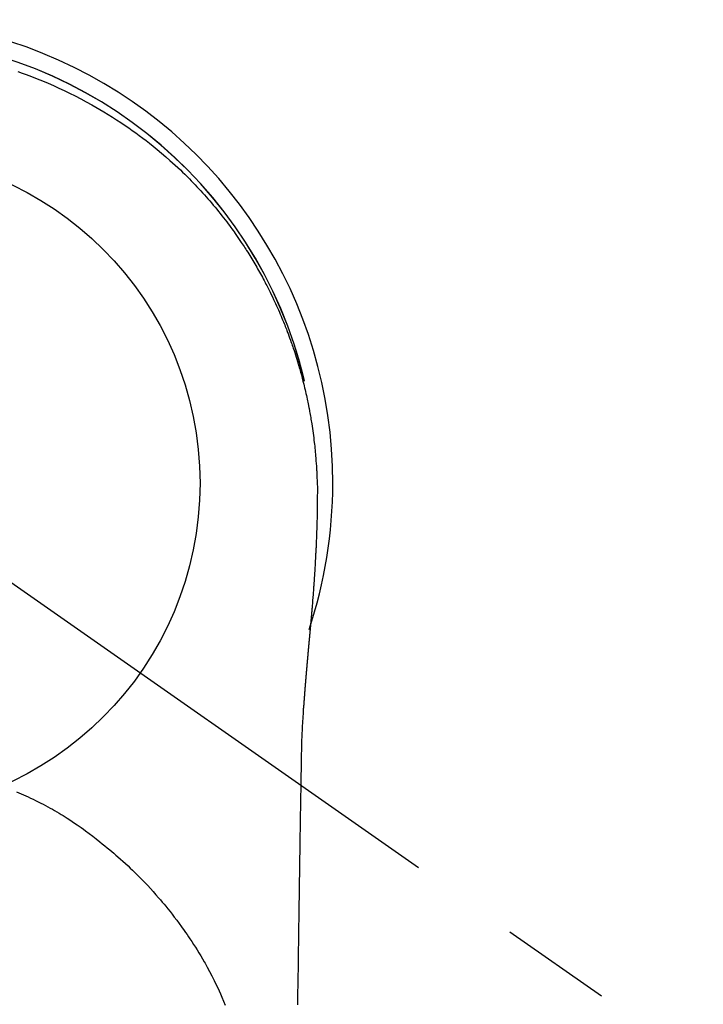
# Model space of a CAD drawing. Extents: x 0 to 26473, y -11045 to -2175.
# Drawn here: x 16153 to 16192, y -4256 to -4201 of the extents above; entities that cross this region are included whole.
import ezdxf

# ---------------------------------------------------------------- set-up
doc = ezdxf.new("R2010")
doc.units = 0
doc.header["$LTSCALE"] = 50
doc.header["$MEASUREMENT"] = 0
doc.linetypes.add('CENTER2', pattern=[1.125, 0.75, -0.125, 0.125, -0.125])
doc.layers.get('0').update_dxf_attribs({"linetype": 'CONTINUOUS'})
doc.layers.get('DEFPOINTS').update_dxf_attribs({"color": 146, "linetype": 'CONTINUOUS'})
doc.layers.add('150-機器', color=8, linetype='CONTINUOUS')
doc.layers.add('160-文字', color=254, linetype='CONTINUOUS')
doc.styles.add('KH001', font='txt')
doc.dimstyles.new('KH1xx030', dxfattribs={"dimscale": 30, "dimtxt": 2, "dimasz": 0.6, "dimexe": 0.3, "dimexo": 1.2, "dimgap": 0.5, "dimtad": 3, "dimdec": 1, "dimdsep": 46, "dimlunit": 6, "dimtxsty": 'KH001', "dimblk": 'DOT', "dimcen": 1, "dimdle": 1, "dimclrd": 256, "dimclre": 256, "dimclrt": 256, "dimadec": 0, "dimazin": 0, "dimtfac": 1, "dimtdec": 1, "dimtix": 1, "dimtmove": 2, "dimatfit": 3, "dimldrblk": 'CLOSEDBLANK', "dimfxl": 1, "dimtolj": 1, "dimtzin": 0, "dimlwd": -1, "dimlwe": -1, "dimarcsym": 0})

# ---------------------------------------------------------------- blocks, each defined once
blk = doc.blocks.new('_ClosedBlank')
at = {"color": 0, "linetype": 'ByBlock', "lineweight": -2}
for p, q in [((-1, 0.1667), (0, 0)), ((-1, 0.1667), (-1, -0.1667)), ((0, 0), (-1, -0.1667))]:
    blk.add_line(p, q, dxfattribs=at)
blk = doc.blocks.new('_Dot')
at = {"color": 0, "linetype": 'ByBlock', "lineweight": -2}
blk.add_line((-0.5, 0), (-1, 0), dxfattribs=at)
at = {"color": 0, "linetype": 'ByBlock', "const_width": 0.5}
blk.add_lwpolyline([(-0.25, 0, 1), (0.25, 0, 1)], format="xyb", close=True, dxfattribs=at)
blk = doc.blocks.new('F402_H')
at = {"layer": '150-機器', "color": 13, "linetype": 'CENTER2'}
blk.add_line((0, 0), (244.018, -170.863), dxfattribs=at)
at = {"layer": '150-機器', "color": 13, "linetype": 'Continuous'}
for points in [[(8.31, 23.029), (8.54, 22.948), (8.768, 22.865), (9.078, 22.749), (9.386, 22.629), (9.693, 22.505), (9.998, 22.377), (10.301, 22.245), (10.602, 22.109), (10.901, 21.969), (11.198, 21.825), (11.513, 21.668), (11.825, 21.507), (12.136, 21.341), (12.444, 21.171), (12.673, 21.04), (12.9, 20.908), (13.126, 20.773), (13.351, 20.635), (13.593, 20.484), (13.833, 20.33), (14.072, 20.174), (14.309, 20.015), (14.508, 19.878), (14.705, 19.739), (14.902, 19.599), (15.097, 19.456), (15.292, 19.311), (15.486, 19.164), (15.678, 19.015), (15.869, 18.864), (16.109, 18.668), (16.347, 18.469), (16.583, 18.267), (16.816, 18.062), (16.964, 17.929), (17.11, 17.796), (17.256, 17.661), (17.4, 17.524), (17.528, 17.403), (17.654, 17.28), (17.779, 17.156), (17.903, 17.031), (18.011, 16.922), (18.118, 16.812), (18.224, 16.701), (18.33, 16.589), (18.434, 16.477), (18.538, 16.365), (18.641, 16.251), (18.743, 16.138), (18.845, 16.023), (18.946, 15.908), (19.046, 15.793), (19.146, 15.676), (19.244, 15.56), (19.342, 15.442), (19.439, 15.324), (19.535, 15.206), (19.63, 15.087), (19.725, 14.967), (19.819, 14.847), (19.912, 14.726), (19.991, 14.622), (20.07, 14.518), (20.148, 14.413), (20.225, 14.308), (20.286, 14.224), (20.346, 14.14), (20.407, 14.056), (20.466, 13.971), (20.581, 13.807), (20.695, 13.641), (20.807, 13.475), (20.918, 13.308), (20.966, 13.235), (21.013, 13.162), (21.061, 13.09), (21.108, 13.016), (21.166, 12.925), (21.224, 12.833), (21.281, 12.741), (21.338, 12.648), (21.394, 12.556), (21.45, 12.463), (21.505, 12.37), (21.56, 12.276), (21.615, 12.183), (21.67, 12.089), (21.724, 11.995), (21.777, 11.901), (21.831, 11.806), (21.884, 11.712), (21.936, 11.617), (21.988, 11.521), (22.04, 11.426), (22.091, 11.331), (22.141, 11.235), (22.191, 11.139), (22.231, 11.062), (22.271, 10.985), (22.31, 10.908), (22.349, 10.83), (22.417, 10.694), (22.484, 10.558), (22.55, 10.422), (22.616, 10.285), (22.671, 10.167), (22.726, 10.049), (22.78, 9.931), (22.833, 9.812), (22.886, 9.693), (22.938, 9.574), (22.99, 9.455), (23.041, 9.335), (23.082, 9.235), (23.124, 9.135), (23.165, 9.034), (23.206, 8.934), (23.238, 8.853), (23.27, 8.773), (23.302, 8.692), (23.333, 8.611), (23.357, 8.55), (23.38, 8.49), (23.403, 8.429), (23.426, 8.368), (23.472, 8.246), (23.516, 8.123), (23.56, 8.001), (23.604, 7.878), (23.633, 7.796), (23.661, 7.714), (23.69, 7.632), (23.718, 7.55), (23.759, 7.426), (23.799, 7.303), (23.839, 7.178), (23.878, 7.054), (23.917, 6.93), (23.955, 6.805), (23.993, 6.681), (24.03, 6.556), (24.054, 6.472), (24.078, 6.388), (24.102, 6.304), (24.126, 6.22), (24.172, 6.053), (24.216, 5.884), (24.26, 5.716), (24.302, 5.547), (24.328, 5.441), (24.354, 5.336), (24.379, 5.23), (24.403, 5.123), (24.428, 5.017), (24.452, 4.911), (24.475, 4.804), (24.498, 4.698), (24.515, 4.612), (24.533, 4.527), (24.55, 4.441), (24.567, 4.355), (24.576, 4.313), (24.585, 4.27), (24.593, 4.228), (24.601, 4.185), (24.61, 4.142), (24.618, 4.099), (24.625, 4.056), (24.633, 4.013), (24.649, 3.927), (24.664, 3.841), (24.679, 3.755), (24.694, 3.669), (24.709, 3.583), (24.723, 3.497), (24.737, 3.411), (24.751, 3.324), (24.771, 3.194), (24.79, 3.065), (24.809, 2.935), (24.827, 2.805), (24.844, 2.674), (24.86, 2.544), (24.876, 2.413), (24.892, 2.283), (24.904, 2.174), (24.916, 2.065), (24.927, 1.956), (24.938, 1.847), (24.949, 1.737), (24.959, 1.628), (24.968, 1.519), (24.977, 1.409), (24.989, 1.256), (25, 1.103), (25.011, 0.949), (25.02, 0.796), (25.024, 0.73), (25.028, 0.664), (25.031, 0.598), (25.034, 0.533), (25.038, 0.445), (25.041, 0.357), (25.044, 0.269), (25.048, 0.18), (25.053, 0.092), (25.058, 0.003), (25.062, -0.085), (25.065, -0.174), (25.066, -0.242), (25.066, -0.311), (25.066, -0.38), (25.065, -0.449), (25.065, -0.557), (25.064, -0.664), (25.064, -0.772), (25.063, -0.88), (25.063, -0.958), (25.062, -1.036), (25.061, -1.114), (25.06, -1.192), (25.059, -1.246), (25.059, -1.3), (25.058, -1.353), (25.057, -1.407), (25.056, -1.491), (25.054, -1.575), (25.053, -1.659), (25.051, -1.743), (25.05, -1.81), (25.049, -1.876), (25.048, -1.942), (25.046, -2.009), (25.044, -2.087), (25.042, -2.165), (25.04, -2.243), (25.037, -2.321), (25.035, -2.391), (25.033, -2.46), (25.031, -2.53), (25.029, -2.6), (25.026, -2.681), (25.023, -2.762), (25.02, -2.842), (25.017, -2.923), (25.015, -2.989), (25.012, -3.054), (25.01, -3.119), (25.007, -3.185), (25.005, -3.25), (25.002, -3.316), (24.999, -3.381), (24.996, -3.447), (24.993, -3.519), (24.99, -3.591), (24.986, -3.663), (24.982, -3.735), (24.98, -3.79), (24.977, -3.844), (24.974, -3.899), (24.971, -3.954), (24.967, -4.046), (24.962, -4.138), (24.957, -4.23), (24.952, -4.323), (24.949, -4.378), (24.946, -4.434), (24.943, -4.489), (24.939, -4.545), (24.935, -4.618), (24.931, -4.69), (24.927, -4.763), (24.923, -4.835), (24.917, -4.922), (24.912, -5.009), (24.906, -5.096), (24.901, -5.183), (24.894, -5.282), (24.887, -5.381), (24.881, -5.48), (24.874, -5.579), (24.87, -5.634), (24.866, -5.689), (24.862, -5.745), (24.858, -5.8), (24.852, -5.874), (24.847, -5.948), (24.842, -6.022), (24.837, -6.096), (24.83, -6.181), (24.824, -6.265), (24.817, -6.35), (24.811, -6.435), (24.803, -6.536), (24.794, -6.638), (24.786, -6.739), (24.778, -6.841)], [(24.347, 5.709), (24.345, 5.717), (24.344, 5.72), (24.343, 5.724), (24.342, 5.728), (24.341, 5.731), (24.341, 5.735), (24.34, 5.739), (24.339, 5.742), (24.338, 5.746), (24.337, 5.75), (24.336, 5.753), (24.336, 5.757), (24.335, 5.76), (24.334, 5.764), (24.333, 5.768), (24.332, 5.771), (24.331, 5.775), (24.33, 5.779), (24.33, 5.782), (24.329, 5.786), (24.328, 5.789), (24.327, 5.793), (24.326, 5.797), (24.325, 5.8), (24.324, 5.804), (24.323, 5.808), (24.323, 5.811), (24.322, 5.815), (24.321, 5.819), (24.32, 5.822), (24.319, 5.826), (24.318, 5.829), (24.317, 5.833), (24.317, 5.836), (24.316, 5.839), (24.315, 5.843), (24.314, 5.847), (24.313, 5.85), (24.312, 5.854), (24.311, 5.858), (24.31, 5.861), (24.31, 5.865), (24.309, 5.868), (24.308, 5.872), (24.307, 5.876), (24.306, 5.879), (24.305, 5.883), (24.304, 5.887), (24.303, 5.89), (24.303, 5.894), (24.302, 5.897), (24.301, 5.901), (24.3, 5.905), (24.299, 5.908), (24.298, 5.912), (24.297, 5.916), (24.296, 5.919), (24.296, 5.923), (24.295, 5.927), (24.294, 5.93), (24.293, 5.934), (24.292, 5.937), (24.291, 5.941), (24.29, 5.945), (24.289, 5.948), (24.289, 5.952), (24.288, 5.956), (24.287, 5.959), (24.286, 5.963), (24.285, 5.967), (24.284, 5.97), (24.283, 5.974), (24.282, 5.977), (24.281, 5.981), (24.281, 5.985), (24.28, 5.988), (24.279, 5.992), (24.278, 5.996), (24.277, 5.999), (24.276, 6.003), (24.275, 6.007), (24.274, 6.01), (24.273, 6.014), (24.272, 6.017), (24.272, 6.021), (24.271, 6.025), (24.27, 6.028), (24.269, 6.032), (24.268, 6.036), (24.267, 6.039), (24.266, 6.043), (24.265, 6.047), (24.264, 6.05), (24.263, 6.054), (24.263, 6.057), (24.262, 6.061), (24.261, 6.065), (24.26, 6.068), (24.259, 6.072), (24.258, 6.076), (24.257, 6.079), (24.256, 6.083), (24.255, 6.087), (24.254, 6.09), (24.253, 6.094), (24.253, 6.097), (24.252, 6.101), (24.251, 6.105), (24.25, 6.108), (24.249, 6.112), (24.248, 6.116), (24.247, 6.119), (24.246, 6.123), (24.245, 6.127), (24.244, 6.13), (24.243, 6.134), (24.243, 6.137), (24.242, 6.141), (24.241, 6.145), (24.24, 6.148), (24.239, 6.152), (24.238, 6.156), (24.237, 6.159), (24.236, 6.163), (24.235, 6.167), (24.234, 6.17), (24.233, 6.174), (24.232, 6.177), (24.232, 6.181), (24.231, 6.185), (24.23, 6.188), (24.229, 6.192), (24.228, 6.196), (24.227, 6.199), (24.226, 6.203), (24.225, 6.207), (24.224, 6.21), (24.223, 6.213), (24.222, 6.216), (24.221, 6.22), (24.22, 6.224), (24.219, 6.227), (24.219, 6.231), (24.218, 6.235), (24.217, 6.238), (24.216, 6.242), (24.215, 6.245), (24.214, 6.249), (24.213, 6.253), (24.212, 6.256), (24.211, 6.26), (24.21, 6.264), (24.209, 6.267), (24.208, 6.271), (24.207, 6.275), (24.206, 6.278), (24.205, 6.282), (24.204, 6.285), (24.204, 6.289), (24.203, 6.293), (24.202, 6.296), (24.201, 6.3), (24.2, 6.304), (24.199, 6.307), (24.198, 6.311), (24.197, 6.315), (24.196, 6.318), (24.195, 6.322), (24.194, 6.325), (24.193, 6.329), (24.192, 6.333), (24.191, 6.336), (24.19, 6.34), (24.189, 6.344), (24.188, 6.347), (24.187, 6.351), (24.187, 6.355), (24.186, 6.358), (24.185, 6.362), (24.184, 6.365), (24.183, 6.369), (24.182, 6.373), (24.181, 6.376), (24.18, 6.38), (24.179, 6.384), (24.178, 6.387), (24.177, 6.391), (24.176, 6.394), (24.175, 6.398), (24.174, 6.402), (24.173, 6.405), (24.172, 6.409), (24.171, 6.413), (24.17, 6.416), (24.169, 6.42), (24.168, 6.424), (24.167, 6.427), (24.166, 6.431), (24.165, 6.434), (24.165, 6.438), (24.164, 6.442), (24.163, 6.445), (24.162, 6.449), (24.161, 6.453), (24.16, 6.456), (24.159, 6.46), (24.158, 6.464), (24.157, 6.467), (24.156, 6.471), (24.155, 6.474), (24.154, 6.478), (24.153, 6.482), (24.152, 6.485), (24.151, 6.489), (24.15, 6.493), (24.149, 6.496), (24.148, 6.5), (24.147, 6.503), (24.146, 6.507), (24.145, 6.511), (24.144, 6.514), (24.143, 6.518), (24.142, 6.522), (24.141, 6.525), (24.14, 6.529), (24.139, 6.532), (24.138, 6.536), (24.137, 6.54), (24.136, 6.543), (24.135, 6.547), (24.134, 6.551), (24.133, 6.554), (24.132, 6.558), (24.131, 6.562), (24.13, 6.565), (24.129, 6.569), (24.128, 6.572), (24.127, 6.576), (24.127, 6.58), (24.126, 6.583), (24.125, 6.587), (24.124, 6.59), (24.123, 6.593), (24.122, 6.597), (24.121, 6.6), (24.12, 6.604), (24.119, 6.608), (24.118, 6.611), (24.117, 6.615), (24.116, 6.619), (24.115, 6.622), (24.114, 6.626), (24.113, 6.629), (24.112, 6.633), (24.111, 6.637), (24.11, 6.64), (24.109, 6.644), (24.108, 6.648), (24.107, 6.651), (24.106, 6.655), (24.105, 6.658), (24.104, 6.662), (24.103, 6.666), (24.102, 6.669), (24.101, 6.673), (24.1, 6.677), (24.099, 6.68), (24.098, 6.684), (24.097, 6.687), (24.096, 6.691), (24.095, 6.695), (24.094, 6.698), (24.093, 6.702), (24.092, 6.706), (24.091, 6.709), (24.09, 6.713), (24.089, 6.716), (24.088, 6.72), (24.087, 6.724), (24.086, 6.727), (24.085, 6.731), (24.084, 6.735), (24.083, 6.738), (24.082, 6.742), (24.081, 6.745), (24.08, 6.749), (24.079, 6.753), (24.078, 6.756), (24.077, 6.76), (24.076, 6.764), (24.074, 6.767), (24.073, 6.771), (24.072, 6.774), (24.071, 6.778), (24.07, 6.782), (24.069, 6.785), (24.069, 6.789), (24.068, 6.793), (24.067, 6.796), (24.066, 6.8), (24.065, 6.803), (24.064, 6.807), (24.063, 6.811), (24.062, 6.814), (24.061, 6.818), (24.06, 6.821), (24.059, 6.825), (24.058, 6.829), (24.057, 6.832), (24.056, 6.836), (24.055, 6.84), (24.054, 6.843), (24.053, 6.847), (24.052, 6.85), (24.051, 6.854), (24.05, 6.858), (24.049, 6.861), (24.048, 6.865), (24.047, 6.869), (24.046, 6.872), (24.045, 6.876), (24.044, 6.879), (24.043, 6.883), (24.042, 6.887), (24.041, 6.89), (24.04, 6.894), (24.039, 6.897), (24.038, 6.901), (24.037, 6.905), (24.036, 6.908), (24.034, 6.912), (24.033, 6.916), (24.032, 6.919), (24.031, 6.923), (24.03, 6.926), (24.029, 6.93), (24.028, 6.934), (24.027, 6.937), (24.026, 6.941), (24.025, 6.944), (24.024, 6.948), (24.023, 6.952), (24.022, 6.955), (24.021, 6.959), (24.02, 6.963), (24.019, 6.965), (24.018, 6.969), (24.017, 6.972), (24.016, 6.976), (24.015, 6.98), (24.014, 6.983), (24.013, 6.987), (24.012, 6.99), (24.01, 6.994), (24.009, 6.998), (24.008, 7.001), (24.007, 7.005), (24.006, 7.009), (24.005, 7.012), (24.004, 7.016), (24.003, 7.019), (24.002, 7.023), (24.001, 7.027), (24, 7.03), (23.999, 7.034), (23.998, 7.037), (23.997, 7.041), (23.996, 7.045), (23.995, 7.048), (23.994, 7.052), (23.993, 7.055), (23.991, 7.059), (23.99, 7.063), (23.989, 7.066), (23.988, 7.07), (23.987, 7.074), (23.986, 7.077), (23.985, 7.081), (23.984, 7.084), (23.983, 7.088), (23.982, 7.092), (23.981, 7.095), (23.98, 7.099), (23.979, 7.102), (23.978, 7.106), (23.977, 7.11), (23.976, 7.113), (23.974, 7.117), (23.973, 7.12), (23.972, 7.124), (23.971, 7.128), (23.97, 7.131), (23.969, 7.135), (23.968, 7.138), (23.967, 7.142), (23.966, 7.146), (23.965, 7.149), (23.964, 7.153), (23.963, 7.157), (23.962, 7.16), (23.961, 7.164), (23.959, 7.167), (23.958, 7.171), (23.957, 7.175), (23.956, 7.178), (23.955, 7.182), (23.954, 7.185), (23.953, 7.189), (23.952, 7.193), (23.951, 7.196), (23.95, 7.2), (23.949, 7.203), (23.948, 7.207), (23.947, 7.211), (23.945, 7.214), (23.944, 7.218), (23.943, 7.221), (23.942, 7.225), (23.941, 7.229), (23.94, 7.232), (23.939, 7.236), (23.938, 7.239), (23.937, 7.243), (23.936, 7.247), (23.935, 7.25), (23.933, 7.254), (23.932, 7.257), (23.931, 7.261), (23.93, 7.265), (23.929, 7.268), (23.928, 7.272), (23.927, 7.275), (23.926, 7.279), (23.925, 7.283), (23.924, 7.286), (23.923, 7.29), (23.921, 7.293), (23.92, 7.297), (23.919, 7.301), (23.918, 7.304), (23.917, 7.308), (23.916, 7.311), (23.915, 7.315), (23.914, 7.319), (23.913, 7.322), (23.912, 7.326), (23.91, 7.33), (23.909, 7.333), (23.908, 7.337), (23.907, 7.34), (23.906, 7.343), (23.905, 7.347), (23.904, 7.35), (23.903, 7.354), (23.902, 7.357), (23.901, 7.361), (23.899, 7.365), (23.898, 7.368), (23.897, 7.372), (23.896, 7.375), (23.895, 7.379), (23.894, 7.382), (23.893, 7.386), (23.892, 7.39), (23.891, 7.393), (23.889, 7.397), (23.888, 7.4), (23.887, 7.404), (23.886, 7.408), (23.885, 7.411), (23.884, 7.415), (23.883, 7.418), (23.882, 7.422), (23.881, 7.426), (23.879, 7.429), (23.878, 7.433), (23.877, 7.436), (23.876, 7.44), (23.875, 7.444), (23.874, 7.447), (23.873, 7.451), (23.872, 7.454), (23.87, 7.458), (23.869, 7.462), (23.868, 7.465), (23.867, 7.469), (23.866, 7.472), (23.865, 7.476), (23.864, 7.48), (23.863, 7.483), (23.861, 7.487), (23.86, 7.49), (23.859, 7.494), (23.858, 7.498), (23.857, 7.501), (23.856, 7.505), (23.855, 7.508), (23.854, 7.512), (23.852, 7.515), (23.851, 7.519), (23.85, 7.522), (23.849, 7.525), (23.848, 7.529), (23.847, 7.532), (23.846, 7.534), (23.846, 7.537), (23.845, 7.539), (23.844, 7.542), (23.843, 7.544), (23.842, 7.549), (23.838, 7.562)], [(24.778, -6.841), (24.778, -6.848), (24.777, -6.855), (24.776, -6.862), (24.776, -6.869), (24.775, -6.876), (24.775, -6.883), (24.774, -6.89), (24.774, -6.897), (24.773, -6.904), (24.772, -6.911), (24.772, -6.918), (24.771, -6.925), (24.771, -6.932), (24.77, -6.938), (24.77, -6.945), (24.769, -6.952), (24.768, -6.959), (24.768, -6.966), (24.767, -6.973), (24.767, -6.98), (24.766, -6.986), (24.765, -6.994), (24.765, -7.001), (24.764, -7.008), (24.764, -7.015), (24.763, -7.022), (24.763, -7.029), (24.762, -7.036), (24.761, -7.043), (24.761, -7.05), (24.76, -7.057), (24.76, -7.064), (24.759, -7.071), (24.758, -7.078), (24.758, -7.085), (24.757, -7.092), (24.757, -7.099), (24.756, -7.106), (24.755, -7.113), (24.755, -7.121), (24.754, -7.128), (24.754, -7.135), (24.753, -7.142), (24.752, -7.149), (24.752, -7.156), (24.751, -7.163), (24.75, -7.17), (24.75, -7.177), (24.749, -7.185), (24.749, -7.192), (24.748, -7.199), (24.747, -7.206), (24.747, -7.213), (24.746, -7.22), (24.746, -7.227), (24.745, -7.234), (24.744, -7.242), (24.744, -7.249), (24.743, -7.256), (24.742, -7.263), (24.742, -7.27), (24.741, -7.277), (24.741, -7.285), (24.74, -7.292), (24.739, -7.299), (24.739, -7.306), (24.738, -7.313), (24.737, -7.321), (24.737, -7.328), (24.736, -7.335), (24.736, -7.342), (24.735, -7.349), (24.734, -7.357), (24.734, -7.363), (24.733, -7.37), (24.732, -7.377), (24.732, -7.384), (24.731, -7.392), (24.731, -7.399), (24.73, -7.406), (24.729, -7.413), (24.729, -7.421), (24.728, -7.428), (24.727, -7.435), (24.727, -7.442), (24.726, -7.45), (24.725, -7.457), (24.725, -7.464), (24.724, -7.471), (24.724, -7.479), (24.723, -7.486), (24.722, -7.493), (24.722, -7.5), (24.721, -7.508), (24.72, -7.515), (24.72, -7.522), (24.719, -7.53), (24.718, -7.537), (24.718, -7.544), (24.717, -7.552), (24.716, -7.559), (24.716, -7.566), (24.715, -7.574), (24.714, -7.581), (24.714, -7.588), (24.713, -7.595), (24.713, -7.603), (24.712, -7.61), (24.711, -7.617), (24.711, -7.625), (24.71, -7.632), (24.709, -7.64), (24.709, -7.647), (24.708, -7.654), (24.707, -7.662), (24.707, -7.669), (24.706, -7.676), (24.705, -7.684), (24.705, -7.691), (24.704, -7.698), (24.703, -7.706), (24.703, -7.713), (24.702, -7.721), (24.701, -7.728), (24.701, -7.734), (24.7, -7.742), (24.699, -7.749), (24.699, -7.757), (24.698, -7.764), (24.697, -7.771), (24.697, -7.779), (24.696, -7.786), (24.695, -7.794), (24.695, -7.801), (24.694, -7.809), (24.693, -7.816), (24.693, -7.824), (24.692, -7.831), (24.691, -7.838), (24.691, -7.846), (24.69, -7.853), (24.689, -7.861), (24.689, -7.868), (24.688, -7.876), (24.687, -7.883), (24.687, -7.891), (24.686, -7.898), (24.685, -7.906), (24.685, -7.913), (24.684, -7.921), (24.683, -7.928), (24.682, -7.936), (24.682, -7.943), (24.681, -7.951), (24.68, -7.958), (24.68, -7.966), (24.679, -7.973), (24.678, -7.981), (24.678, -7.988), (24.677, -7.996), (24.676, -8.003), (24.676, -8.011), (24.675, -8.018), (24.674, -8.026), (24.674, -8.033), (24.673, -8.041), (24.672, -8.048), (24.672, -8.056), (24.671, -8.064), (24.67, -8.071), (24.669, -8.079), (24.669, -8.086), (24.668, -8.094), (24.667, -8.101), (24.667, -8.109), (24.666, -8.116), (24.665, -8.123), (24.665, -8.131), (24.664, -8.138), (24.663, -8.146), (24.663, -8.154), (24.662, -8.161), (24.661, -8.169), (24.66, -8.176), (24.66, -8.184), (24.659, -8.192), (24.658, -8.199), (24.658, -8.207), (24.657, -8.215), (24.656, -8.222), (24.656, -8.23), (24.655, -8.237), (24.654, -8.245), (24.653, -8.253), (24.653, -8.26), (24.652, -8.268), (24.651, -8.276), (24.651, -8.283), (24.65, -8.291), (24.649, -8.299), (24.648, -8.306), (24.648, -8.314), (24.647, -8.322), (24.646, -8.329), (24.646, -8.337), (24.645, -8.345), (24.644, -8.352), (24.644, -8.36), (24.643, -8.368), (24.642, -8.376), (24.641, -8.383), (24.641, -8.391), (24.64, -8.399), (24.639, -8.406), (24.639, -8.414), (24.638, -8.422), (24.637, -8.43), (24.636, -8.437), (24.636, -8.445), (24.635, -8.453), (24.634, -8.461), (24.634, -8.468), (24.633, -8.476), (24.632, -8.484), (24.631, -8.491), (24.631, -8.498), (24.63, -8.506), (24.629, -8.514), (24.629, -8.522), (24.628, -8.529), (24.627, -8.537), (24.626, -8.545), (24.626, -8.553), (24.625, -8.561), (24.624, -8.568), (24.624, -8.576), (24.623, -8.584), (24.622, -8.592), (24.621, -8.6), (24.621, -8.607), (24.62, -8.615), (24.619, -8.623), (24.618, -8.631), (24.618, -8.639), (24.617, -8.647), (24.616, -8.654), (24.616, -8.662), (24.615, -8.67), (24.614, -8.678), (24.613, -8.686), (24.613, -8.694), (24.612, -8.701), (24.611, -8.709), (24.611, -8.717), (24.61, -8.725), (24.609, -8.733), (24.608, -8.741), (24.608, -8.749), (24.607, -8.757), (24.606, -8.764), (24.605, -8.772), (24.605, -8.78), (24.604, -8.788), (24.603, -8.796), (24.603, -8.804), (24.602, -8.812), (24.601, -8.82), (24.6, -8.828), (24.6, -8.836), (24.599, -8.844), (24.598, -8.851), (24.597, -8.859), (24.597, -8.866), (24.596, -8.874), (24.595, -8.882), (24.594, -8.89), (24.594, -8.898), (24.593, -8.906), (24.592, -8.914), (24.592, -8.922), (24.591, -8.93), (24.59, -8.938), (24.589, -8.946), (24.589, -8.954), (24.588, -8.962), (24.587, -8.97), (24.586, -8.978), (24.586, -8.986), (24.585, -8.994), (24.584, -9.002), (24.583, -9.01), (24.583, -9.018), (24.582, -9.026), (24.581, -9.034), (24.581, -9.042), (24.58, -9.05), (24.579, -9.058), (24.578, -9.066), (24.578, -9.074), (24.577, -9.082), (24.576, -9.09), (24.575, -9.098), (24.575, -9.106), (24.574, -9.114), (24.573, -9.122), (24.572, -9.13), (24.572, -9.138), (24.571, -9.146), (24.57, -9.154), (24.569, -9.162), (24.569, -9.17), (24.568, -9.178), (24.567, -9.186), (24.566, -9.195), (24.566, -9.203), (24.565, -9.211), (24.564, -9.219), (24.564, -9.227), (24.563, -9.235), (24.562, -9.242), (24.561, -9.25), (24.561, -9.258), (24.56, -9.266), (24.559, -9.275), (24.558, -9.283), (24.558, -9.291), (24.557, -9.299), (24.556, -9.307), (24.555, -9.315), (24.555, -9.323), (24.554, -9.331), (24.553, -9.34), (24.552, -9.348), (24.552, -9.356), (24.551, -9.364), (24.55, -9.372), (24.549, -9.38), (24.549, -9.388), (24.548, -9.397), (24.548, -9.405), (24.547, -9.413), (24.547, -9.421), (24.546, -9.429), (24.545, -9.438), (24.544, -9.446), (24.544, -9.454), (24.543, -9.462), (24.542, -9.47), (24.541, -9.479), (24.541, -9.487), (24.54, -9.495), (24.539, -9.503), (24.538, -9.511), (24.538, -9.52), (24.537, -9.528), (24.536, -9.536), (24.536, -9.544), (24.535, -9.552), (24.534, -9.561), (24.533, -9.569), (24.533, -9.577), (24.532, -9.585), (24.531, -9.594), (24.53, -9.602), (24.53, -9.61), (24.529, -9.618), (24.528, -9.626), (24.527, -9.634), (24.527, -9.642), (24.526, -9.651), (24.525, -9.659), (24.524, -9.667), (24.524, -9.675), (24.523, -9.684), (24.522, -9.692), (24.521, -9.7), (24.521, -9.709), (24.52, -9.717), (24.519, -9.725), (24.518, -9.733), (24.518, -9.742), (24.517, -9.75), (24.516, -9.758), (24.515, -9.767), (24.515, -9.775), (24.514, -9.783), (24.513, -9.792), (24.512, -9.8), (24.512, -9.808), (24.511, -9.817), (24.51, -9.825), (24.509, -9.833), (24.509, -9.842), (24.508, -9.85), (24.507, -9.859), (24.506, -9.867), (24.506, -9.875), (24.505, -9.884), (24.504, -9.892), (24.503, -9.9), (24.503, -9.909), (24.502, -9.917), (24.501, -9.926), (24.5, -9.934), (24.5, -9.942), (24.499, -9.951), (24.498, -9.959), (24.497, -9.968), (24.497, -9.976), (24.496, -9.984), (24.495, -9.993), (24.494, -10), (24.494, -10.009), (24.493, -10.017), (24.492, -10.026), (24.491, -10.034), (24.491, -10.042), (24.49, -10.051), (24.489, -10.059), (24.488, -10.068), (24.488, -10.076), (24.487, -10.085), (24.486, -10.093), (24.485, -10.102), (24.485, -10.11), (24.484, -10.119), (24.483, -10.127), (24.482, -10.135), (24.482, -10.144), (24.481, -10.152), (24.48, -10.161), (24.479, -10.169), (24.479, -10.178), (24.478, -10.186), (24.477, -10.195), (24.476, -10.203), (24.476, -10.212), (24.475, -10.22), (24.474, -10.229), (24.474, -10.237), (24.473, -10.246), (24.472, -10.255), (24.471, -10.263), (24.471, -10.272), (24.47, -10.28), (24.469, -10.289), (24.468, -10.297), (24.468, -10.306), (24.467, -10.314), (24.466, -10.323), (24.465, -10.331), (24.465, -10.34), (24.464, -10.349), (24.463, -10.357), (24.462, -10.366), (24.462, -10.373), (24.461, -10.382), (24.46, -10.39), (24.459, -10.399), (24.459, -10.408), (24.458, -10.416), (24.457, -10.425), (24.456, -10.433), (24.456, -10.442), (24.455, -10.451), (24.454, -10.459), (24.453, -10.468), (24.453, -10.476), (24.452, -10.485), (24.451, -10.494), (24.45, -10.502), (24.45, -10.511), (24.449, -10.52), (24.448, -10.528), (24.448, -10.537), (24.447, -10.546), (24.446, -10.554), (24.445, -10.563), (24.445, -10.571), (24.444, -10.58), (24.443, -10.589), (24.442, -10.597), (24.442, -10.606), (24.441, -10.615), (24.44, -10.623), (24.439, -10.632), (24.439, -10.641), (24.438, -10.65), (24.437, -10.658), (24.436, -10.667), (24.436, -10.676), (24.435, -10.684), (24.434, -10.693), (24.434, -10.702), (24.433, -10.71), (24.432, -10.719), (24.431, -10.728), (24.431, -10.737), (24.43, -10.745), (24.429, -10.753), (24.428, -10.762), (24.428, -10.77), (24.427, -10.779), (24.426, -10.788), (24.425, -10.797), (24.425, -10.805), (24.424, -10.814), (24.423, -10.823), (24.422, -10.832), (24.422, -10.84), (24.421, -10.849), (24.42, -10.858), (24.42, -10.867), (24.419, -10.876), (24.418, -10.884), (24.417, -10.893), (24.417, -10.902), (24.416, -10.911), (24.415, -10.919), (24.414, -10.928), (24.414, -10.937), (24.413, -10.946), (24.412, -10.955), (24.412, -10.964), (24.411, -10.972), (24.41, -10.981), (24.409, -10.99), (24.409, -10.999), (24.408, -11.008), (24.407, -11.016), (24.406, -11.025), (24.406, -11.034), (24.405, -11.043), (24.404, -11.052), (24.404, -11.061), (24.403, -11.069), (24.402, -11.078), (24.401, -11.087), (24.401, -11.096), (24.4, -11.105), (24.399, -11.114), (24.399, -11.123), (24.398, -11.131), (24.397, -11.139), (24.396, -11.148), (24.396, -11.157), (24.395, -11.166), (24.394, -11.175), (24.393, -11.184), (24.393, -11.193), (24.392, -11.202), (24.391, -11.211), (24.391, -11.219), (24.39, -11.228), (24.389, -11.237), (24.388, -11.246), (24.388, -11.255), (24.387, -11.264), (24.386, -11.273), (24.386, -11.282), (24.385, -11.291), (24.384, -11.3), (24.383, -11.309), (24.383, -11.318), (24.382, -11.327), (24.381, -11.336), (24.381, -11.345), (24.38, -11.354), (24.379, -11.363), (24.378, -11.371), (24.378, -11.38), (24.377, -11.389), (24.376, -11.398), (24.376, -11.407), (24.375, -11.416), (24.374, -11.425), (24.373, -11.434), (24.373, -11.443), (24.372, -11.452), (24.371, -11.461), (24.371, -11.47), (24.37, -11.479), (24.369, -11.488), (24.369, -11.497), (24.368, -11.505), (24.367, -11.514), (24.366, -11.523), (24.366, -11.532), (24.365, -11.542), (24.364, -11.551), (24.364, -11.56), (24.363, -11.569), (24.362, -11.578), (24.362, -11.587), (24.361, -11.596), (24.36, -11.605), (24.359, -11.614), (24.359, -11.623), (24.358, -11.632), (24.357, -11.641), (24.357, -11.65), (24.356, -11.659), (24.355, -11.668), (24.355, -11.677), (24.354, -11.686), (24.353, -11.696), (24.352, -11.705), (24.352, -11.714), (24.351, -11.723), (24.35, -11.732), (24.35, -11.741), (24.349, -11.75), (24.348, -11.759), (24.348, -11.768), (24.347, -11.777), (24.346, -11.787), (24.346, -11.796), (24.345, -11.805), (24.344, -11.814), (24.343, -11.823), (24.343, -11.832), (24.342, -11.841), (24.341, -11.851), (24.341, -11.86), (24.34, -11.869), (24.339, -11.878), (24.339, -11.886), (24.338, -11.895), (24.337, -11.904), (24.337, -11.914), (24.336, -11.923), (24.335, -11.932), (24.335, -11.941), (24.334, -11.95), (24.333, -11.96), (24.333, -11.969), (24.332, -11.978), (24.331, -11.987), (24.33, -11.996), (24.33, -12.006), (24.329, -12.015), (24.328, -12.024), (24.328, -12.033), (24.327, -12.042), (24.326, -12.052), (24.326, -12.061), (24.325, -12.07), (24.324, -12.079), (24.324, -12.089), (24.323, -12.098), (24.322, -12.107), (24.322, -12.116), (24.321, -12.126), (24.32, -12.135), (24.32, -12.144), (24.319, -12.153), (24.318, -12.163), (24.318, -12.172), (24.317, -12.181), (24.316, -12.191), (24.316, -12.2), (24.315, -12.209), (24.314, -12.218), (24.314, -12.228), (24.313, -12.237), (24.312, -12.246), (24.312, -12.256), (24.311, -12.264), (24.311, -12.273), (24.31, -12.283), (24.309, -12.292), (24.309, -12.301), (24.308, -12.311), (24.307, -12.32), (24.307, -12.329), (24.306, -12.339), (24.305, -12.348), (24.305, -12.357), (24.304, -12.367), (24.303, -12.376), (24.303, -12.385), (24.302, -12.395), (24.301, -12.404), (24.301, -12.413), (24.3, -12.423), (24.299, -12.432), (24.299, -12.441), (24.298, -12.451), (24.297, -12.46), (24.297, -12.47), (24.296, -12.479), (24.296, -12.488), (24.295, -12.498), (24.294, -12.507), (24.294, -12.516), (24.293, -12.526), (24.292, -12.535), (24.292, -12.544), (24.291, -12.554), (24.29, -12.563), (24.29, -12.573), (24.289, -12.582), (24.288, -12.591)], [(24.281, -12.591), (24.265, -12.851), (24.248, -13.111), (24.233, -13.371), (24.219, -13.631), (24.21, -13.816), (24.202, -14.002), (24.194, -14.187), (24.187, -14.373), (24.181, -14.566), (24.175, -14.759), (24.171, -14.953), (24.167, -15.146), (24.166, -15.233), (24.165, -15.321), (24.163, -15.408), (24.162, -15.496), (24.16, -15.616), (24.158, -15.735), (24.156, -15.855), (24.154, -15.975), (24.152, -16.108), (24.15, -16.241), (24.148, -16.374), (24.145, -16.507), (24.143, -16.627), (24.141, -16.746), (24.139, -16.866), (24.137, -16.985), (24.135, -17.122), (24.133, -17.258), (24.131, -17.395), (24.128, -17.532), (24.125, -17.765), (24.121, -17.999), (24.117, -18.233), (24.113, -18.467), (24.11, -18.7), (24.106, -18.934), (24.102, -19.167), (24.098, -19.401), (24.094, -19.658), (24.09, -19.915), (24.086, -20.172), (24.082, -20.43), (24.079, -20.675), (24.075, -20.921), (24.071, -21.167), (24.068, -21.412), (24.061, -21.842), (24.054, -22.272), (24.047, -22.703), (24.041, -23.133), (24.035, -23.547), (24.029, -23.961), (24.024, -24.375), (24.019, -24.789), (24.008, -25.53), (23.998, -26.27), (23.986, -27.01), (23.975, -27.75), (23.969, -28.111), (23.963, -28.472), (23.958, -28.834), (23.952, -29.195)], [(24.168, -15.151), (24.168, -15.152), (24.168, -15.153), (24.168, -15.154), (24.168, -15.155), (24.168, -15.156), (24.168, -15.157), (24.168, -15.158), (24.168, -15.159), (24.168, -15.16), (24.168, -15.161), (24.168, -15.162), (24.168, -15.163), (24.167, -15.164), (24.167, -15.165), (24.167, -15.166), (24.167, -15.167), (24.167, -15.168), (24.167, -15.169), (24.167, -15.17), (24.167, -15.171), (24.167, -15.172), (24.167, -15.173), (24.167, -15.174), (24.167, -15.175), (24.167, -15.176), (24.167, -15.177), (24.167, -15.178), (24.167, -15.179), (24.167, -15.18), (24.167, -15.181), (24.167, -15.182), (24.167, -15.183), (24.167, -15.184), (24.167, -15.185), (24.167, -15.186), (24.167, -15.187), (24.167, -15.188), (24.167, -15.189), (24.167, -15.19), (24.167, -15.191), (24.167, -15.192), (24.167, -15.193), (24.167, -15.194), (24.167, -15.195), (24.167, -15.196), (24.167, -15.197), (24.167, -15.198), (24.167, -15.199), (24.167, -15.2), (24.167, -15.201), (24.167, -15.202), (24.167, -15.203), (24.167, -15.204), (24.167, -15.205), (24.167, -15.206), (24.167, -15.207), (24.167, -15.208), (24.167, -15.209), (24.167, -15.21), (24.167, -15.211), (24.167, -15.212), (24.167, -15.213), (24.167, -15.214), (24.167, -15.215), (24.167, -15.216), (24.167, -15.217), (24.167, -15.218), (24.167, -15.219), (24.167, -15.22), (24.167, -15.221), (24.166, -15.221), (24.166, -15.222), (24.166, -15.223), (24.166, -15.224), (24.166, -15.225), (24.166, -15.226), (24.166, -15.227)], [(8.232, -17.272), (8.482, -17.377), (8.615, -17.435), (8.749, -17.494), (8.881, -17.554), (9.013, -17.615), (9.157, -17.683), (9.301, -17.752), (9.444, -17.822), (9.586, -17.894), (9.719, -17.962), (9.851, -18.031), (9.983, -18.102), (10.115, -18.174), (10.24, -18.244), (10.365, -18.315), (10.489, -18.387), (10.613, -18.46), (10.729, -18.53), (10.844, -18.6), (10.958, -18.672), (11.072, -18.744), (11.21, -18.833), (11.347, -18.924), (11.483, -19.015), (11.619, -19.107), (11.738, -19.19), (11.856, -19.273), (11.974, -19.357), (12.091, -19.442), (12.293, -19.593), (12.493, -19.746), (12.692, -19.901), (12.889, -20.058), (13.031, -20.172), (13.172, -20.286), (13.312, -20.401), (13.452, -20.518), (13.564, -20.612), (13.676, -20.708), (13.788, -20.804), (13.898, -20.901), (14.043, -21.028), (14.186, -21.157), (14.329, -21.287), (14.47, -21.418), (14.596, -21.537), (14.721, -21.656), (14.845, -21.776), (14.968, -21.897), (15.12, -22.05), (15.272, -22.204), (15.422, -22.359), (15.57, -22.516), (15.726, -22.685), (15.88, -22.854), (16.033, -23.026), (16.183, -23.198), (16.285, -23.316), (16.385, -23.435), (16.485, -23.554), (16.583, -23.674), (16.703, -23.822), (16.822, -23.971), (16.94, -24.121), (17.056, -24.272), (17.197, -24.457), (17.335, -24.644), (17.472, -24.831), (17.608, -25.021), (17.69, -25.138), (17.772, -25.256), (17.853, -25.374), (17.934, -25.493), (18.037, -25.648), (18.138, -25.803), (18.238, -25.959), (18.337, -26.116), (18.439, -26.282), (18.54, -26.45), (18.64, -26.619), (18.738, -26.788), (18.779, -26.861), (18.821, -26.934), (18.862, -27.008), (18.902, -27.081), (19.034, -27.325), (19.163, -27.571), (19.288, -27.818), (19.41, -28.068), (19.49, -28.237), (19.569, -28.407), (19.647, -28.578), (19.722, -28.75), (19.818, -28.975), (19.911, -29.202)]]:
    blk.add_lwpolyline(points, dxfattribs=at)
for centre, radius, start, end in [((0, 0), 25.931, 0, 197.7244), ((0, -0.057), 25.02, 13.3229, 166.6771), ((0.007, -0.057), 25.02, 13.3229, 166.6771), ((0, 0), 25.931, 341.5838, 0)]:
    blk.add_arc(centre, radius, start, end, dxfattribs=at)
at = {"layer": 'DEFPOINTS'}
blk.add_circle((0, 0), 18.5, dxfattribs=at)

msp = doc.modelspace()

# ---------------------------------------------------------------- block references
at = {"layer": '150-機器'}
msp.add_blockref('F402_H', (16145.06, -4226.957), dxfattribs=at)

# ---------------------------------------------------------------- leaders
at = {"layer": '160-文字', "annotation_type": 0, "has_hookline": 1, "hookline_direction": 1}
for points, text_width in [([(16605.06, -4207.12), (16017.504, -5521.187), (15999.504, -5521.187)], 1240.203), ([(16874.508, -4214.433), (16165.477, -5803.782), (16147.477, -5803.782)], 1630.051)]:
    msp.add_leader(points, dimstyle='KH1xx030', override={"dimgap": 0.5, "dimtad": 1}, dxfattribs=dict(at, text_width=text_width))
at = {"layer": '160-文字'}
msp.add_leader([(16265.068, -4227.12), (15463.062, -5230.331)], dimstyle='KH1xx030', override={"dimgap": 0.5, "dimtad": 1}, dxfattribs=at)

doc.saveas('drawing.dxf')
